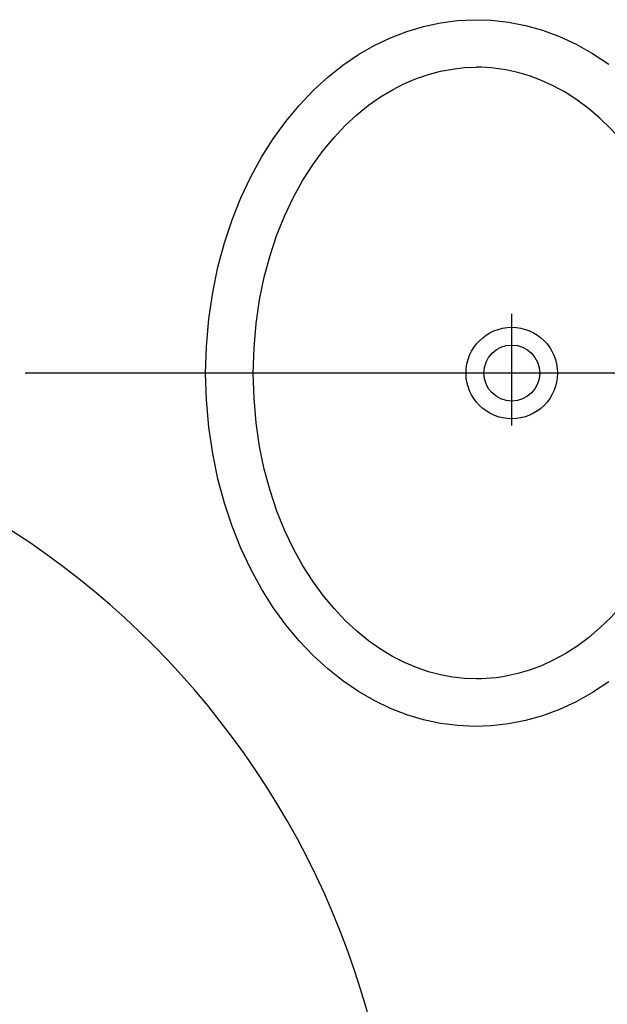
# Model space of a CAD drawing. Units: millimetres. Extents: x 14169 to 31900, y 21544 to 28414.
# Drawn here: x 20314 to 20363, y 24212 to 24294 of the extents above; entities that cross this region are included whole.
import ezdxf

# ---------------------------------------------------------------- set-up
doc = ezdxf.new("R2010")
doc.units = ezdxf.units.MM
doc.header["$LTSCALE"] = 30
doc.header["$MEASUREMENT"] = 0
doc.linetypes.add('HIDDEN', pattern=[0.375, 0.25, -0.125])
for name, color, linetype in [('sanitari - 1a100', 8, 'CONTINUOUS'), ('sanitari - 1a50', 9, 'CONTINUOUS'), ('serr interni - 1a100 (C142-X--CAT)', 1, 'CONTINUOUS')]:
    doc.layers.add(name, color=color, linetype=linetype)

msp = doc.modelspace()

# ---------------------------------------------------------------- linework, layer by layer
at = {"layer": 'sanitari - 1a100', "color": 40}
msp.add_line((20384.153, 24264.676), (20314.732, 24264.676), dxfattribs=at)
at = {"layer": 'sanitari - 1a100'}
for points in [[(20363.241, 24239.018), (20361.899, 24238.122), (20360.53, 24237.355), (20359.141, 24236.714), (20357.74, 24236.196), (20356.33, 24235.799), (20354.914, 24235.52), (20353.495, 24235.359), (20352.077, 24235.316), (20350.663, 24235.385), (20349.254, 24235.571), (20347.855, 24235.872), (20346.469, 24236.287), (20345.1, 24236.816), (20343.751, 24237.458), (20342.427, 24238.217), (20341.132, 24239.097), (20339.877, 24240.095), (20338.664, 24241.208), (20337.5, 24242.433), (20336.393, 24243.766), (20335.352, 24245.205), (20334.38, 24246.743), (20333.484, 24248.381), (20332.669, 24250.114), (20331.939, 24251.942), (20331.299, 24253.864), (20330.756, 24255.878), (20330.318, 24257.982), (20329.992, 24260.175), (20329.794, 24262.457), (20329.732, 24264.676), (20329.794, 24266.894), (20329.992, 24269.177), (20330.318, 24271.37), (20330.756, 24273.474), (20331.299, 24275.488), (20331.939, 24277.41), (20332.669, 24279.238), (20333.484, 24280.971), (20334.38, 24282.609), (20335.352, 24284.147), (20336.393, 24285.586), (20337.5, 24286.919), (20338.664, 24288.143), (20339.877, 24289.256), (20341.132, 24290.255), (20342.427, 24291.135), (20343.751, 24291.894), (20345.1, 24292.536), (20346.469, 24293.065), (20347.855, 24293.479), (20349.254, 24293.781), (20350.663, 24293.966), (20352.077, 24294.036), (20353.495, 24293.992), (20354.914, 24293.832), (20356.33, 24293.553), (20357.74, 24293.156), (20359.141, 24292.638), (20360.53, 24291.997), (20361.899, 24291.23), (20363.241, 24290.334)], [(20352.249, 24239.265), (20351.262, 24239.302), (20350.265, 24239.412), (20349.264, 24239.598), (20348.261, 24239.861), (20347.264, 24240.201), (20346.268, 24240.623), (20345.273, 24241.131), (20344.279, 24241.73), (20343.284, 24242.428), (20342.301, 24243.223), (20341.339, 24244.115), (20340.404, 24245.104), (20339.504, 24246.188), (20338.641, 24247.372), (20337.818, 24248.662), (20337.042, 24250.061), (20336.318, 24251.58), (20335.662, 24253.202), (20335.09, 24254.909), (20334.606, 24256.704), (20334.218, 24258.585), (20333.933, 24260.546), (20333.756, 24262.578), (20333.696, 24264.676), (20333.756, 24266.773), (20333.933, 24268.806), (20334.218, 24270.766), (20334.606, 24272.648), (20335.09, 24274.443), (20335.662, 24276.15), (20336.318, 24277.772), (20337.042, 24279.291), (20337.818, 24280.69), (20338.641, 24281.98), (20339.504, 24283.164), (20340.404, 24284.248), (20341.339, 24285.237), (20342.301, 24286.128), (20343.284, 24286.924), (20344.279, 24287.622), (20345.273, 24288.221), (20346.268, 24288.729), (20347.264, 24289.151), (20348.261, 24289.491), (20349.264, 24289.753), (20350.265, 24289.939), (20351.262, 24290.05), (20352.249, 24290.087)], [(20354.692, 24289.865), (20354.284, 24289.933), (20353.875, 24289.988), (20353.466, 24290.032), (20353.057, 24290.062), (20352.651, 24290.081), (20352.249, 24290.087)], [(20368.962, 24275.713), (20368.37, 24277.258), (20367.697, 24278.757), (20366.934, 24280.217), (20366.106, 24281.587), (20365.252, 24282.817), (20364.367, 24283.933), (20363.451, 24284.945), (20362.512, 24285.855), (20361.553, 24286.668), (20360.582, 24287.385), (20359.605, 24288.008), (20358.625, 24288.542), (20357.641, 24288.992), (20356.657, 24289.36), (20355.671, 24289.651), (20354.692, 24289.865)], [(20368.962, 24253.639), (20368.37, 24252.094), (20367.697, 24250.595), (20366.934, 24249.135), (20366.106, 24247.765), (20365.252, 24246.535), (20364.367, 24245.418), (20363.451, 24244.406), (20362.512, 24243.496), (20361.553, 24242.683), (20360.582, 24241.967), (20359.605, 24241.344), (20358.625, 24240.81), (20357.641, 24240.36), (20356.657, 24239.992), (20355.671, 24239.701), (20354.692, 24239.487)], [(20354.692, 24239.487), (20354.284, 24239.419), (20353.875, 24239.363), (20353.466, 24239.32), (20353.057, 24239.289), (20352.651, 24239.271), (20352.249, 24239.265)]]:
    msp.add_lwpolyline(points, dxfattribs=at)
msp.add_circle((20355.18, 24264.676), 2.323, dxfattribs=at)
at = {"layer": 'sanitari - 1a50'}
for p, q in [((20355.18, 24260.312), (20355.18, 24269.598)), ((20359.765, 24264.676), (20350.068, 24264.676))]:
    msp.add_line(p, q, dxfattribs=at)
msp.add_circle((20355.18, 24264.676), 3.8, dxfattribs=at)
at = {"layer": 'serr interni - 1a100 (C142-X--CAT)', "linetype": 'HIDDEN', "ltscale": 20}
msp.add_arc((20275.761, 24192.676), 70, 0, 89.62261, dxfattribs=at)

doc.saveas('drawing.dxf')
